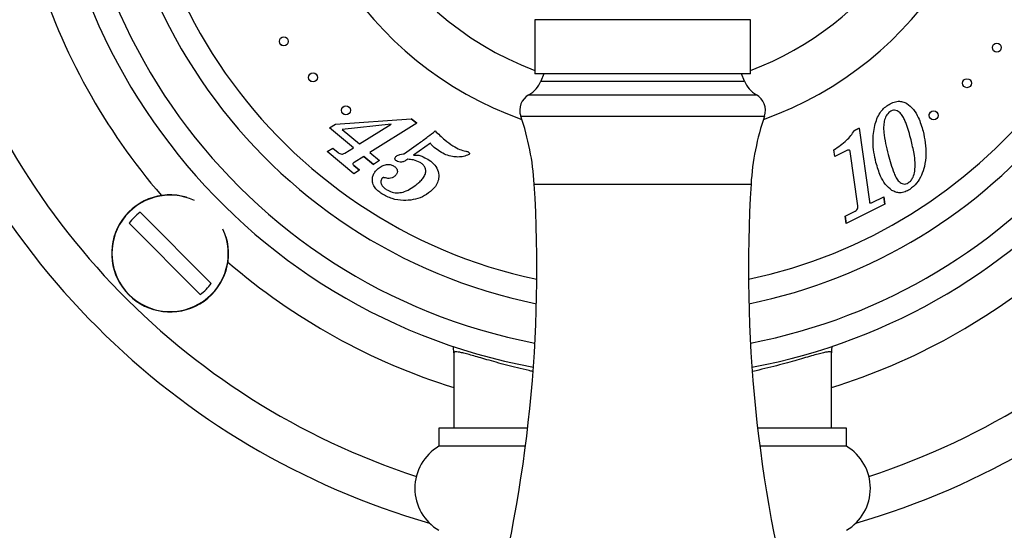
# Model space of a CAD drawing. Units: millimetres. Extents: x 10 to 204, y 13 to 287.
# Drawn here: x 56 to 63, y 116 to 120 of the extents above; entities that cross this region are included whole.
import ezdxf

# ---------------------------------------------------------------- set-up
doc = ezdxf.new("R2010")
doc.units = ezdxf.units.MM

msp = doc.modelspace()

# ---------------------------------------------------------------- linework, layer by layer
at = {"color": 7, "linetype": 'Continuous', "lineweight": 25}
for p, q in [((59.23914, 119.86383), (59.23914, 119.48883)), ((60.73914, 119.86383), (59.23914, 119.86383)), ((60.73914, 119.48883), (60.73914, 119.86383)), ((60.73914, 119.48883), (59.23914, 119.48883)), ((59.30164, 119.48883), (59.28101, 119.43719)), ((60.69726, 119.43719), (60.67664, 119.48883)), ((57.8529, 119.13925), (58.38106, 119.1759)), ((58.4191, 119.14423), (58.38106, 119.1759)), ((58.38106, 119.1759), (58.4191, 119.14423)), ((61.98108, 119.19717), (61.98197, 119.20744)), ((57.81129, 119.11341), (57.8529, 119.13925)), ((57.97822, 118.97462), (57.81129, 119.11341)), ((58.24021, 119.13774), (57.90059, 119.1013)), ((58.02097, 119.00126), (58.24021, 119.13774)), ((58.4191, 119.14423), (58.09303, 118.94127)), ((61.49447, 119.10969), (61.4618, 119.09336)), ((61.4618, 119.09336), (61.49447, 119.10969)), ((61.49447, 119.10969), (61.5663, 118.60041)), ((57.90059, 119.1013), (58.02097, 119.00126)), ((57.79534, 118.94823), (57.83463, 118.97269)), ((57.83463, 118.97269), (57.87239, 118.94132)), ((57.91771, 118.93698), (57.97822, 118.97462)), ((58.33249, 118.93343), (58.43063, 119.00336)), ((58.51362, 119.00549), (58.39636, 118.92319)), ((57.98096, 118.79384), (57.79534, 118.94823)), ((58.05028, 118.91463), (57.98357, 118.87312)), ((58.05028, 118.91463), (58.11814, 118.85819)), ((58.11814, 118.85819), (58.05028, 118.91463)), ((58.09303, 118.94127), (58.16089, 118.88483)), ((61.32536, 118.91329), (61.31876, 118.96014)), ((61.40912, 118.95518), (61.32536, 118.91329)), ((61.4855, 118.5711), (61.4323, 118.94813)), ((58.02025, 118.8183), (57.98041, 118.85139)), ((57.98041, 118.85139), (58.02025, 118.8183)), ((58.16089, 118.88483), (58.11814, 118.85819)), ((58.02025, 118.8183), (57.98096, 118.79384)), ((61.58496, 118.59325), (61.66649, 118.63406)), ((61.67365, 118.5835), (61.66649, 118.63406)), ((61.66649, 118.63406), (61.67365, 118.5835)), ((61.67365, 118.5835), (61.4042, 118.44872)), ((56.49512, 118.52632), (56.98956, 118.03187)), ((61.39703, 118.49928), (61.46154, 118.53158)), ((61.39703, 118.49928), (61.4042, 118.44872)), ((61.4042, 118.44872), (61.39703, 118.49928)), ((56.91296, 117.95526), (56.41851, 118.44971)), ((58.67664, 117.55077), (58.67664, 117.02589)), ((61.30164, 117.02589), (61.30164, 117.55077)), ((58.57247, 117.02589), (58.57247, 116.90089)), ((59.18972, 117.02589), (58.57247, 117.02589)), ((61.4058, 117.02589), (60.78856, 117.02589)), ((61.4058, 116.90089), (61.4058, 117.02589)), ((59.17435, 116.90089), (58.57247, 116.90089)), ((61.4058, 116.90089), (60.80392, 116.90089))]:
    msp.add_line(p, q, dxfattribs=at)
at = {"color": 1, "linetype": 'Continuous', "lineweight": 25}
for p, q in [((59.28101, 119.43719), (60.69726, 119.43719)), ((59.19868, 119.34315), (60.7796, 119.34315)), ((59.14178, 119.19353), (60.8365, 119.19353)), ((59.23576, 118.72135), (60.74251, 118.72135))]:
    msp.add_line(p, q, dxfattribs=at)
at = {"color": 7, "linetype": 'Continuous', "lineweight": 25}
for centre in [(57.49467, 119.71355), (62.4516, 119.67029), (57.69777, 119.46274), (62.24415, 119.42306), (57.92599, 119.23453), (62.01199, 119.19887)]:
    msp.add_circle(centre, 0.03125, dxfattribs=at)
for centre, radius, start, end in [((59.98914, 121.52589), 4.14583, 0, 259.442378), ((59.98914, 121.52589), 3.97917, 0, 259.148654), ((59.98914, 121.52589), 3.70917, 0, 258.518207), ((59.98914, 121.52589), 2.5, 97.75862, 250.370736), ((59.98914, 121.52589), 2.5, 289.629264, 82.24138), ((59.98914, 121.52589), 3.70917, 281.481793, 0), ((59.98914, 121.52589), 3.97917, 280.851346, 0), ((59.98914, 121.52589), 4.14583, 280.557622, 0), ((59.98914, 121.52589), 5.08333, 194.963089, 251.973882), ((59.98914, 121.52589), 5.08333, 288.026118, 345.036911), ((59.98914, 121.52589), 5.36667, 196.080734, 253.965889), ((59.98914, 121.52589), 5.36667, 286.034111, 343.919266), ((59.10656, 119.50686), 0.18785, 299.363918, 338.228042), ((60.87171, 119.50686), 0.18785, 201.771958, 240.636082), ((59.25997, 119.23421), 0.125, 119.363918, 198.993615), ((60.7183, 119.23421), 0.125, 341.006385, 60.636082), ((57.4509, 118.61152), 1.78824, 3.521317, 18.993615), ((62.52738, 118.61152), 1.78824, 161.006385, 176.478683), ((49.67052, 118.13275), 9.58333, 344.874916, 3.521317), ((70.30775, 118.13275), 9.58333, 176.478683, 195.125084), ((56.70404, 118.24079), 0.40642, 73.811808, 16.188192), ((56.70404, 118.24079), 0.3538, 126.19337, 143.80663), ((56.70404, 118.24079), 0.3538, 306.19337, 323.80663), ((58.74435, 116.60922), 0.33854, 120.510237, 239.489763), ((61.23393, 116.60922), 0.33854, 300.510237, 59.489763)]:
    msp.add_arc(centre, radius, start, end, dxfattribs=at)
at = {"color": 1, "linetype": 'Continuous', "lineweight": 25}
for centre, radius, start, end in [((59.98914, 121.52589), 3.5425, 0, 258.016081), ((59.98914, 121.52589), 2.14908, 0, 249.574669), ((59.98914, 121.52589), 3.5425, 281.983919, 0), ((59.98914, 121.52589), 2.14908, 290.425331, 0), ((59.98914, 121.52589), 4.41667, 197.287694, 220.753495), ((56.70404, 118.24079), 0.40445, 65.260263, 24.739737), ((59.98914, 121.52589), 4.41667, 229.246505, 252.712306), ((59.98914, 121.52589), 4.41667, 287.287694, 310.753495)]:
    msp.add_arc(centre, radius, start, end, dxfattribs=at)
at = {"color": 7, "linetype": 'Continuous', "lineweight": 25}
for points, knots in [([(57.4721, 119.69193), (57.47063, 119.69361), (57.4683, 119.69625), (57.46692, 119.69943), (57.46642, 119.7006)], [0, 0, 0, 0, 0.6339293, 1, 1, 1, 1]), ([(57.48311, 119.68459), (57.483, 119.68461), (57.48085, 119.68502), (57.47696, 119.6876), (57.47371, 119.6905), (57.4721, 119.69193)], [0, 0, 0, 0, 0.0268473, 0.5197185, 1, 1, 1, 1]), ([(57.67552, 119.4408), (57.67403, 119.44245), (57.67154, 119.44522), (57.67006, 119.44854), (57.66947, 119.44987)], [0, 0, 0, 0, 0.5998985, 1, 1, 1, 1]), ([(57.68648, 119.43361), (57.68646, 119.43361), (57.68439, 119.43419), (57.68048, 119.43643), (57.67716, 119.43935), (57.67552, 119.4408)], [0, 0, 0, 0, 0.0041915, 0.5075773, 1, 1, 1, 1]), ([(61.60352, 119.12978), (61.60784, 119.1452), (61.61648, 119.17603), (61.6377, 119.21552), (61.66363, 119.24781), (61.68381, 119.26288), (61.6939, 119.27041)], [0, 0, 0, 0, 0.2800782, 0.5600329, 0.7800008, 1, 1, 1, 1]), ([(61.6939, 119.27041), (61.70511, 119.27702), (61.72752, 119.29023), (61.76329, 119.29883), (61.79719, 119.29599), (61.81568, 119.28711), (61.82492, 119.28267)], [0, 0, 0, 0, 0.2802753, 0.5599758, 0.7799297, 1, 1, 1, 1]), ([(61.82492, 119.28267), (61.84192, 119.26941), (61.876, 119.24285), (61.91348, 119.1744), (61.92913, 119.12157), (61.9387, 119.08928)], [0, 0, 0, 0, 0.2791497, 0.5594022, 1, 1, 1, 1]), ([(57.90404, 119.21227), (57.90254, 119.21391), (57.89987, 119.21682), (57.89826, 119.2203), (57.89756, 119.22182)], [0, 0, 0, 0, 0.5631422, 1, 1, 1, 1]), ([(57.91487, 119.20535), (57.91292, 119.20619), (57.90898, 119.2079), (57.9057, 119.2108), (57.90404, 119.21227)], [0, 0, 0, 0, 0.4940696, 1, 1, 1, 1]), ([(61.70778, 119.22512), (61.69836, 119.21598), (61.67944, 119.19764), (61.66811, 119.15918), (61.663, 119.12047), (61.66687, 119.06822), (61.67771, 119.00392), (61.69019, 118.95325), (61.69644, 118.92792)], [0, 0, 0, 0, 0.124024, 0.2489574, 0.3739588, 0.4991275, 0.7495307, 1, 1, 1, 1]), ([(61.85546, 119.02945), (61.85038, 119.04856), (61.84023, 119.08678), (61.82481, 119.13432), (61.80917, 119.17166), (61.79517, 119.19945), (61.7774, 119.21982), (61.75851, 119.23163), (61.74116, 119.23621), (61.72315, 119.23396), (61.71291, 119.22807), (61.70778, 119.22512)], [0, 0, 0, 0, 0.2102852, 0.4205293, 0.5306655, 0.6407337, 0.7503741, 0.8128723, 0.8752135, 0.9375506, 1, 1, 1, 1]), ([(61.6114, 118.87202), (61.60602, 118.89575), (61.59527, 118.9432), (61.59002, 119.0109), (61.59216, 119.07355), (61.59973, 119.11104), (61.60352, 119.12978)], [0, 0, 0, 0, 0.2800259, 0.5599979, 0.7800062, 1, 1, 1, 1]), ([(58.43063, 119.00336), (58.45268, 119.01928), (58.49205, 119.04771), (58.52994, 119.07808), (58.54661, 119.09145)], [0, 0, 0, 0, 0.5599821, 1, 1, 1, 1]), ([(58.54661, 119.09145), (58.56839, 119.07026), (58.60725, 119.03243), (58.65132, 119.00083), (58.6707, 118.98694)], [0, 0, 0, 0, 0.5601323, 1, 1, 1, 1]), ([(61.31876, 118.96014), (61.33393, 118.97052), (61.36428, 118.99127), (61.40429, 119.0234), (61.43689, 119.05786), (61.45349, 119.08152), (61.4618, 119.09336)], [0, 0, 0, 0, 0.28005651, 0.560013, 0.78000555, 1, 1, 1, 1]), ([(61.9387, 119.08928), (61.94469, 119.0625), (61.95668, 119.00894), (61.96108, 118.92642), (61.95137, 118.85014), (61.92914, 118.78317), (61.89708, 118.72578), (61.86337, 118.69855), (61.84652, 118.68494)], [0, 0, 0, 0, 0.1868762, 0.3736621, 0.5603285, 0.7070655, 0.8536339, 1, 1, 1, 1]), ([(58.57986, 118.94738), (58.56619, 118.95676), (58.54177, 118.97352), (58.52223, 118.99572), (58.51362, 119.00549)], [0, 0, 0, 0, 0.5599491, 1, 1, 1, 1]), ([(58.6707, 118.98694), (58.68627, 118.97802), (58.71408, 118.96209), (58.74521, 118.9547), (58.7589, 118.95145)], [0, 0, 0, 0, 0.56014412, 1, 1, 1, 1]), ([(61.88137, 118.81102), (61.88271, 118.83164), (61.88541, 118.87291), (61.87505, 118.94623), (61.86289, 118.99788), (61.85546, 119.02945)], [0, 0, 0, 0, 0.2796626, 0.5597668, 1, 1, 1, 1]), ([(57.87239, 118.94132), (57.87606, 118.93849), (57.88339, 118.93284), (57.89628, 118.92961), (57.90822, 118.93159), (57.91454, 118.93519), (57.91771, 118.93698)], [0, 0, 0, 0, 0.2805105, 0.5596138, 0.7795619, 1, 1, 1, 1]), ([(58.27699, 118.88399), (58.27432, 118.88598), (58.2703, 118.88896), (58.2673, 118.895), (58.26686, 118.90169), (58.27051, 118.90952), (58.27534, 118.91396), (58.27776, 118.91618)], [0, 0, 0, 0, 0.2498503, 0.3753326, 0.500779, 0.7498051, 1, 1, 1, 1]), ([(58.27776, 118.91618), (58.28567, 118.92087), (58.29983, 118.92925), (58.31611, 118.93118), (58.32329, 118.93204)], [0, 0, 0, 0, 0.5589609, 1, 1, 1, 1]), ([(58.32329, 118.93204), (58.32503, 118.93215), (58.32814, 118.93236), (58.33116, 118.93311), (58.33249, 118.93343)], [0, 0, 0, 0, 0.5602005, 1, 1, 1, 1]), ([(58.39636, 118.92319), (58.40618, 118.92391), (58.42587, 118.92535), (58.45948, 118.91376), (58.4818, 118.90222), (58.49543, 118.89516)], [0, 0, 0, 0, 0.2789401, 0.5594884, 1, 1, 1, 1]), ([(58.78166, 118.92761), (58.76953, 118.92251), (58.74521, 118.91227), (58.70537, 118.90895), (58.66368, 118.91291), (58.62054, 118.92447), (58.59342, 118.93974), (58.57986, 118.94738)], [0, 0, 0, 0, 0.1857653, 0.3725852, 0.5595329, 0.7797218, 1, 1, 1, 1]), ([(58.7589, 118.95145), (58.7618, 118.95091), (58.76696, 118.94994), (58.77194, 118.94829), (58.77414, 118.94756)], [0, 0, 0, 0, 0.5602102, 1, 1, 1, 1]), ([(58.77414, 118.94756), (58.77789, 118.94516), (58.78258, 118.94215), (58.78555, 118.93621), (58.78559, 118.93283), (58.78406, 118.92983), (58.78246, 118.92836), (58.78166, 118.92761)], [0, 0, 0, 0, 0.4991195, 0.6242752, 0.749493, 0.8745051, 1, 1, 1, 1]), ([(61.4323, 118.94813), (61.43158, 118.95049), (61.4305, 118.95407), (61.42639, 118.95686), (61.42187, 118.95854), (61.41562, 118.95824), (61.41129, 118.9562), (61.40912, 118.95518)], [0, 0, 0, 0, 0.2482756, 0.3749842, 0.5012391, 0.7499958, 1, 1, 1, 1]), ([(61.69644, 118.92792), (61.70229, 118.9059), (61.714, 118.86186), (61.73235, 118.8078), (61.751, 118.76629), (61.76769, 118.7426), (61.78616, 118.72904), (61.80205, 118.72234), (61.81983, 118.72205), (61.82992, 118.72758), (61.83496, 118.73034)], [0, 0, 0, 0, 0.25038003, 0.50068134, 0.62581968, 0.7504341, 0.81298003, 0.87540104, 0.93764671, 1, 1, 1, 1]), ([(57.98357, 118.87312), (57.98172, 118.87181), (57.97912, 118.86999), (57.97579, 118.86744), (57.97512, 118.86573), (57.9748, 118.86489)], [0, 0, 0, 0, 0.5596527, 0.7827557, 1, 1, 1, 1]), ([(57.9748, 118.86489), (57.97515, 118.86206), (57.97578, 118.85701), (57.97899, 118.8531), (57.98041, 118.85139)], [0, 0, 0, 0, 0.5602258, 1, 1, 1, 1]), ([(58.15106, 118.83006), (58.15977, 118.83649), (58.17718, 118.84935), (58.20612, 118.8586), (58.2345, 118.85984), (58.24995, 118.85248), (58.25767, 118.84881)], [0, 0, 0, 0, 0.2804186, 0.5604786, 0.7805146, 1, 1, 1, 1]), ([(58.25767, 118.84881), (58.26451, 118.84411), (58.27809, 118.83479), (58.28656, 118.8116), (58.27983, 118.7906), (58.27052, 118.7816), (58.26586, 118.7771)], [0, 0, 0, 0, 0.2814145, 0.5584372, 0.7788847, 1, 1, 1, 1]), ([(58.3559, 118.89427), (58.34921, 118.88995), (58.33585, 118.88131), (58.31464, 118.87364), (58.29356, 118.8749), (58.28252, 118.88096), (58.27699, 118.88399)], [0, 0, 0, 0, 0.2805714, 0.5604435, 0.779884, 1, 1, 1, 1]), ([(58.44255, 118.87252), (58.42708, 118.87942), (58.39939, 118.89176), (58.36921, 118.8935), (58.3559, 118.89427)], [0, 0, 0, 0, 0.559001, 1, 1, 1, 1]), ([(58.4226, 118.72362), (58.43043, 118.73028), (58.44611, 118.74361), (58.46635, 118.76687), (58.48063, 118.79189), (58.4828, 118.81808), (58.47579, 118.84053), (58.4615, 118.85921), (58.44887, 118.86808), (58.44255, 118.87252)], [0, 0, 0, 0, 0.1670978, 0.3341242, 0.5005826, 0.6252231, 0.7499248, 0.874857, 1, 1, 1, 1]), ([(58.49543, 118.89516), (58.50936, 118.8854), (58.53717, 118.86591), (58.56692, 118.82297), (58.5745, 118.77499), (58.56518, 118.73188), (58.54437, 118.69696), (58.52462, 118.67901), (58.51473, 118.67002)], [0, 0, 0, 0, 0.1870398, 0.3734393, 0.5594698, 0.706187, 0.8529684, 1, 1, 1, 1]), ([(61.72239, 118.6786), (61.70587, 118.69219), (61.67279, 118.7194), (61.63649, 118.78764), (61.62092, 118.84001), (61.6114, 118.87202)], [0, 0, 0, 0, 0.279272, 0.5594846, 1, 1, 1, 1]), ([(58.17597, 118.65486), (58.16619, 118.66161), (58.14666, 118.67508), (58.12298, 118.70221), (58.1106, 118.73316), (58.10994, 118.76312), (58.1168, 118.78922), (58.13129, 118.81209), (58.14447, 118.82407), (58.15106, 118.83006)], [0, 0, 0, 0, 0.1669165, 0.3335593, 0.4997869, 0.6248378, 0.7497842, 0.8748267, 1, 1, 1, 1]), ([(58.18073, 118.76457), (58.17783, 118.7616), (58.17203, 118.75567), (58.16826, 118.74354), (58.16833, 118.73108), (58.17363, 118.71532), (58.18686, 118.69892), (58.20038, 118.68959), (58.20715, 118.68491)], [0, 0, 0, 0, 0.1248644, 0.2498718, 0.3748018, 0.4999655, 0.7495211, 1, 1, 1, 1]), ([(58.19304, 118.7667), (58.19059, 118.76706), (58.18622, 118.76771), (58.18241, 118.76553), (58.18073, 118.76457)], [0, 0, 0, 0, 0.55857925, 1, 1, 1, 1]), ([(58.26586, 118.7771), (58.25995, 118.77294), (58.24814, 118.76464), (58.22218, 118.75967), (58.2041, 118.76403), (58.19304, 118.7667)], [0, 0, 0, 0, 0.2800405, 0.5594969, 1, 1, 1, 1]), ([(61.83496, 118.73034), (61.84202, 118.7359), (61.85612, 118.74703), (61.87308, 118.77481), (61.87823, 118.79729), (61.88137, 118.81102)], [0, 0, 0, 0, 0.2800903, 0.5601407, 1, 1, 1, 1]), ([(58.20715, 118.68491), (58.22019, 118.67797), (58.24625, 118.66408), (58.29109, 118.65942), (58.3373, 118.6688), (58.38154, 118.69175), (58.40891, 118.71299), (58.4226, 118.72362)], [0, 0, 0, 0, 0.1865292, 0.3729476, 0.5594509, 0.7796001, 1, 1, 1, 1]), ([(58.51473, 118.67002), (58.49626, 118.65703), (58.45932, 118.63104), (58.3936, 118.6119), (58.32232, 118.60567), (58.24621, 118.61689), (58.19938, 118.6422), (58.17597, 118.65486)], [0, 0, 0, 0, 0.1866286, 0.3733215, 0.5601463, 0.7800327, 1, 1, 1, 1]), ([(61.84652, 118.68494), (61.83584, 118.67873), (61.81449, 118.66632), (61.77996, 118.66013), (61.74819, 118.66508), (61.73099, 118.6741), (61.72239, 118.6786)], [0, 0, 0, 0, 0.28020302, 0.5598341, 0.77989912, 1, 1, 1, 1]), ([(61.46154, 118.53158), (61.46562, 118.53384), (61.47376, 118.53836), (61.4824, 118.54848), (61.48611, 118.56011), (61.48571, 118.56744), (61.4855, 118.5711)], [0, 0, 0, 0, 0.2805595, 0.559733, 0.7797926, 1, 1, 1, 1]), ([(61.5663, 118.60041), (61.56651, 118.59878), (61.56689, 118.59587), (61.56729, 118.59296), (61.56746, 118.59168)], [0, 0, 0, 0, 0.5602277, 1, 1, 1, 1]), ([(61.56746, 118.59168), (61.57082, 118.59107), (61.57684, 118.58999), (61.58248, 118.59225), (61.58496, 118.59325)], [0, 0, 0, 0, 0.5593739, 1, 1, 1, 1]), ([(58.67664, 117.55077), (58.67664, 117.55161), (58.6766, 117.56673), (58.67447, 117.58174), (58.67245, 117.59593)], [0, 0, 0, 0, 0.0550652, 1, 1, 1, 1]), ([(61.30597, 117.5971), (61.30595, 117.59705), (61.30203, 117.5829), (61.30171, 117.56706), (61.30164, 117.55161), (61.30164, 117.55077)], [0, 0, 0, 0, 0.00372672, 0.94633298, 1, 1, 1, 1])]:
    msp.add_open_spline(points, degree=3, knots=knots, dxfattribs=at)
at = {"color": 1, "linetype": 'Continuous', "lineweight": 25}
for points, knots in [([(59.22424, 117.42131), (59.21614, 117.42299), (59.17878, 117.43077), (59.11776, 117.44563), (59.04087, 117.4651), (58.96993, 117.4844), (58.90657, 117.50232), (58.85105, 117.51835), (58.80334, 117.53204), (58.76248, 117.54329), (58.73023, 117.55127), (58.70598, 117.556), (58.68924, 117.55755), (58.67862, 117.5562), (58.6773, 117.55259), (58.67664, 117.55077)], [0, 0, 0, 0, 0.0236362, 0.1089228, 0.1947465, 0.2814006, 0.369198, 0.4509813, 0.5332781, 0.6161209, 0.6995455, 0.7739666, 0.8488389, 0.9241793, 1, 1, 1, 1]), ([(61.30164, 117.55077), (61.30053, 117.553), (61.2983, 117.55748), (61.28085, 117.55728), (61.25461, 117.55279), (61.21993, 117.5444), (61.17586, 117.53232), (61.12328, 117.5172), (61.06327, 117.49989), (60.99623, 117.48104), (60.92153, 117.4609), (60.84073, 117.44084), (60.78443, 117.42735), (60.75476, 117.42122), (60.75413, 117.42109)], [0, 0, 0, 0, 0.0980598, 0.19718663, 0.28515112, 0.37385552, 0.46483057, 0.55655765, 0.64429452, 0.73264789, 0.82289388, 0.91377933, 0.99814963, 1, 1, 1, 1])]:
    msp.add_open_spline(points, degree=3, knots=knots, dxfattribs=at)

doc.saveas('drawing.dxf')
